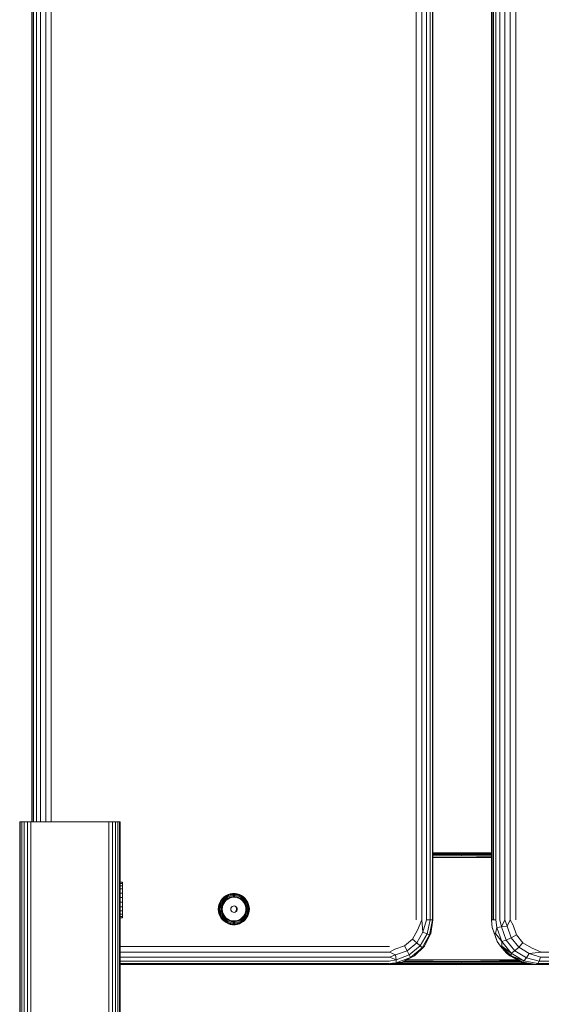
# Model space of a CAD drawing. Units: millimetres. Extents: x 2391 to 578302, y -1972 to 596964.
# Drawn here: x 5420 to 5654, y 6321 to 6762 of the extents above; entities that cross this region are included whole.
import ezdxf

# ---------------------------------------------------------------- set-up
doc = ezdxf.new("R2010")
doc.units = ezdxf.units.MM
doc.layers.add('Контур', color=7, linetype='Continuous', lineweight=15)

msp = doc.modelspace()

# ---------------------------------------------------------------- linework, layer by layer
at = {"layer": 'Контур'}
for p, q in [((5598.012, 6358.449), (5598.012, 7178.449)), ((5600.451, 6358.449), (5600.451, 7178.449)), ((5602.596, 6358.449), (5602.597, 7178.449)), ((5604.238, 6358.449), (5604.239, 7178.449)), ((5605.216, 6358.449), (5605.217, 7178.449)), ((5605.435, 7178.449), (5605.435, 6358.449)), ((5631.72, 7178.449), (5631.72, 6358.449)), ((5632.062, 7178.449), (5632.062, 6358.449)), ((5632.642, 6358.449), (5632.642, 7178.449)), ((5633.733, 6358.449), (5633.734, 7178.449)), ((5635.468, 6358.449), (5635.468, 7178.449)), ((5637.675, 6358.449), (5637.675, 7178.449)), ((5640.138, 6358.449), (5640.138, 7178.449)), ((5642.618, 7178.449), (5642.618, 6358.449)), ((5429.614, 6402.42), (5429.614, 7160.231)), ((5431.918, 6402.42), (5431.918, 7160.95)), ((5434.412, 7162.102), (5434.412, 6402.42)), ((5425.734, 7159.738), (5425.734, 6402.42)), ((5425.873, 6402.42), (5425.873, 7159.745)), ((5426.436, 6402.42), (5426.436, 7159.774)), ((5427.725, 6402.42), (5427.725, 7159.857)), ((5420.258, 6402.42), (5420.502, 6402.42)), ((5420.258, 5598.804), (5420.258, 6402.42)), ((5421.213, 6402.42), (5420.502, 6402.42)), ((5420.502, 5598.436), (5420.502, 6402.42)), ((5422.319, 6402.42), (5421.213, 6402.42)), ((5421.213, 5596.937), (5421.213, 6402.42)), ((5423.713, 6402.42), (5422.319, 6402.42)), ((5422.319, 5593.416), (5422.319, 6402.42)), ((5425.258, 6402.42), (5423.713, 6402.42)), ((5423.713, 5522.42), (5423.713, 6402.42)), ((5425.258, 6402.42), (5460.258, 6402.42)), ((5425.258, 5522.42), (5425.258, 6402.42)), ((5460.258, 5522.42), (5460.258, 6402.42)), ((5460.258, 6402.42), (5461.803, 6402.42)), ((5461.803, 5522.42), (5461.803, 6402.42)), ((5461.803, 6402.42), (5463.197, 6402.42)), ((5463.197, 5522.42), (5463.197, 6402.42)), ((5463.197, 6402.42), (5464.303, 6402.42)), ((5464.303, 5522.42), (5464.303, 6402.42)), ((5464.303, 6402.42), (5465.013, 6402.42)), ((5465.013, 5522.42), (5465.013, 6402.42)), ((5465.258, 6402.42), (5465.013, 6402.42)), ((5465.258, 6267.42), (5465.258, 6402.42)), ((5605.435, 6388.449), (5631.72, 6388.449)), ((5605.435, 6388.425), (5617.979, 6388.419)), ((5605.435, 6388.419), (5617.979, 6388.419)), ((5605.435, 6388.181), (5618.095, 6388.181)), ((5605.435, 6387.735), (5618.189, 6387.735)), ((5631.72, 6388.429), (5617.979, 6388.419)), ((5617.979, 6388.419), (5631.72, 6388.419)), ((5618.095, 6388.181), (5631.72, 6388.181)), ((5618.189, 6387.735), (5631.72, 6387.735)), ((5618.25, 6387.133), (5618.189, 6387.735)), ((5605.435, 6386.985), (5618.25, 6387.133)), ((5605.435, 6387.133), (5618.25, 6387.133)), ((5605.435, 6386.449), (5631.72, 6386.449)), ((5618.25, 6387.133), (5631.72, 6387.133)), ((5631.72, 6386.912), (5618.25, 6387.133)), ((5466.365, 6375.316), (5465.258, 6375.316)), ((5466.365, 6374.791), (5465.258, 6374.791)), ((5466.365, 6375.316), (5466.365, 6374.791)), ((5466.365, 6374.791), (5466.365, 6373.759)), ((5466.365, 6373.759), (5465.258, 6373.759)), ((5466.365, 6372.291), (5465.258, 6372.291)), ((5466.365, 6370.486), (5465.258, 6370.486)), ((5466.365, 6373.759), (5466.365, 6372.291)), ((5466.365, 6372.291), (5466.365, 6370.486)), ((5466.365, 6368.467), (5466.365, 6370.486)), ((5513.683, 6369.748), (5514.678, 6370.055)), ((5513.77, 6369.609), (5514.744, 6369.91)), ((5513.788, 6369.806), (5514.656, 6370.074)), ((5514.656, 6370.074), (5515.688, 6370.23)), ((5514.656, 6370.074), (5514.678, 6370.055)), ((5515.707, 6370.211), (5514.678, 6370.055)), ((5514.678, 6370.055), (5514.744, 6369.91)), ((5515.751, 6370.062), (5514.744, 6369.91)), ((5514.744, 6369.91), (5514.836, 6369.631)), ((5515.688, 6370.23), (5515.707, 6370.211)), ((5515.688, 6370.23), (5516.732, 6370.23)), ((5515.751, 6370.062), (5515.707, 6370.211)), ((5515.707, 6370.211), (5516.748, 6370.211)), ((5515.801, 6369.777), (5515.751, 6370.062)), ((5515.751, 6370.062), (5516.77, 6370.062)), ((5516.732, 6370.23), (5516.748, 6370.211)), ((5516.732, 6370.23), (5517.764, 6370.074)), ((5516.77, 6370.062), (5516.748, 6370.211)), ((5516.748, 6370.211), (5517.777, 6370.055)), ((5516.77, 6370.062), (5517.777, 6369.91)), ((5516.777, 6369.777), (5516.77, 6370.062)), ((5517.742, 6369.631), (5517.777, 6369.91)), ((5517.764, 6370.074), (5517.777, 6370.055)), ((5517.764, 6370.074), (5518.761, 6369.766)), ((5517.777, 6370.055), (5518.772, 6369.748)), ((5517.777, 6369.91), (5517.777, 6370.055)), ((5517.777, 6369.91), (5518.751, 6369.609)), ((5465.258, 6368.467), (5466.301, 6368.467)), ((5465.258, 6366.372), (5466.301, 6366.372)), ((5466.365, 6368.467), (5466.301, 6368.467)), ((5466.365, 6366.372), (5466.301, 6366.372)), ((5466.365, 6368.467), (5466.365, 6366.372)), ((5466.365, 6366.372), (5466.365, 6364.343)), ((5509.572, 6365.307), (5509.952, 6366.278)), ((5509.748, 6365.263), (5510.12, 6366.214)), ((5509.919, 6366.286), (5509.952, 6366.278)), ((5509.952, 6366.278), (5510.473, 6367.182)), ((5510.12, 6366.214), (5509.952, 6366.278)), ((5510.048, 6365.179), (5510.405, 6366.09)), ((5510.12, 6366.214), (5510.629, 6367.098)), ((5510.405, 6366.09), (5510.12, 6366.214)), ((5510.405, 6366.09), (5510.893, 6366.937)), ((5510.44, 6367.192), (5510.473, 6367.182)), ((5510.448, 6365.062), (5510.783, 6365.918)), ((5510.473, 6367.182), (5511.122, 6367.998)), ((5510.629, 6367.098), (5510.473, 6367.182)), ((5510.629, 6367.098), (5511.264, 6367.896)), ((5510.893, 6366.937), (5510.629, 6367.098)), ((5510.783, 6365.918), (5511.241, 6366.714)), ((5510.893, 6366.937), (5511.502, 6367.702)), ((5510.91, 6364.923), (5511.219, 6365.713)), ((5511.091, 6368.01), (5511.122, 6367.998)), ((5511.122, 6367.998), (5511.885, 6368.707)), ((5511.264, 6367.896), (5511.122, 6367.998)), ((5511.219, 6365.713), (5511.643, 6366.448)), ((5511.241, 6366.714), (5511.813, 6367.432)), ((5511.264, 6367.896), (5512.011, 6368.591)), ((5511.502, 6367.702), (5511.264, 6367.896)), ((5511.71, 6365.834), (5511.341, 6365.015)), ((5511.502, 6367.702), (5512.217, 6368.367)), ((5511.643, 6366.448), (5512.171, 6367.112)), ((5512.212, 6366.579), (5511.71, 6365.834)), ((5511.813, 6367.432), (5512.485, 6368.058)), ((5511.856, 6368.722), (5511.885, 6368.707)), ((5511.885, 6368.707), (5512.745, 6369.295)), ((5512.011, 6368.591), (5511.885, 6368.707)), ((5512.011, 6368.591), (5512.853, 6369.166)), ((5512.217, 6368.367), (5512.011, 6368.591)), ((5512.171, 6367.112), (5512.791, 6367.689)), ((5512.833, 6367.228), (5512.212, 6366.579)), ((5512.217, 6368.367), (5513.024, 6368.919)), ((5512.485, 6368.058), (5513.243, 6368.575)), ((5512.718, 6369.311), (5512.745, 6369.295)), ((5512.745, 6369.295), (5513.683, 6369.748)), ((5512.853, 6369.166), (5512.745, 6369.295)), ((5512.791, 6367.689), (5513.491, 6368.167)), ((5513.554, 6367.762), (5512.833, 6367.228)), ((5512.853, 6369.166), (5513.77, 6369.609)), ((5513.024, 6368.919), (5512.853, 6369.166)), ((5513.024, 6368.919), (5513.903, 6369.343)), ((5513.243, 6368.575), (5514.069, 6368.974)), ((5513.491, 6368.167), (5514.254, 6368.535)), ((5514.355, 6368.167), (5513.554, 6367.762)), ((5513.659, 6369.765), (5513.683, 6369.748)), ((5513.77, 6369.609), (5513.683, 6369.748)), ((5513.903, 6369.343), (5513.77, 6369.609)), ((5513.903, 6369.343), (5514.836, 6369.631)), ((5514.069, 6368.974), (5514.945, 6369.245)), ((5515.063, 6368.785), (5514.254, 6368.535)), ((5515.212, 6368.43), (5514.355, 6368.167)), ((5515.801, 6369.777), (5514.836, 6369.631)), ((5515.852, 6369.382), (5514.945, 6369.245)), ((5515.063, 6368.785), (5515.9, 6368.912)), ((5516.102, 6368.545), (5515.212, 6368.43)), ((5515.801, 6369.777), (5516.777, 6369.777)), ((5515.852, 6369.382), (5516.769, 6369.382)), ((5515.9, 6368.912), (5516.747, 6368.912)), ((5516.998, 6368.506), (5516.102, 6368.545)), ((5516.747, 6368.912), (5517.584, 6368.785)), ((5516.769, 6369.382), (5517.676, 6369.245)), ((5516.777, 6369.777), (5517.742, 6369.631)), ((5517.875, 6368.317), (5516.998, 6368.506)), ((5517.584, 6368.785), (5518.393, 6368.535)), ((5517.676, 6369.245), (5518.552, 6368.974)), ((5517.742, 6369.631), (5518.675, 6369.343)), ((5518.707, 6367.982), (5517.875, 6368.317)), ((5518.393, 6368.535), (5519.156, 6368.167)), ((5518.552, 6368.974), (5519.379, 6368.575)), ((5518.675, 6369.343), (5518.751, 6369.609)), ((5518.675, 6369.343), (5519.555, 6368.919)), ((5519.47, 6367.511), (5518.707, 6367.982)), ((5518.751, 6369.609), (5518.772, 6369.748)), ((5518.751, 6369.609), (5519.668, 6369.166)), ((5518.761, 6369.766), (5518.772, 6369.748)), ((5518.761, 6369.766), (5519.702, 6369.312)), ((5518.772, 6369.748), (5519.71, 6369.295)), ((5519.156, 6368.167), (5519.855, 6367.689)), ((5519.379, 6368.575), (5520.136, 6368.058)), ((5520.144, 6366.917), (5519.47, 6367.511)), ((5519.555, 6368.919), (5519.668, 6369.166)), ((5519.555, 6368.919), (5520.361, 6368.367)), ((5519.668, 6369.166), (5519.71, 6369.295)), ((5519.668, 6369.166), (5520.51, 6368.591)), ((5519.702, 6369.312), (5519.71, 6369.295)), ((5519.702, 6369.312), (5520.564, 6368.722)), ((5519.71, 6369.295), (5520.57, 6368.707)), ((5520.476, 6367.112), (5519.855, 6367.689)), ((5520.136, 6368.058), (5520.808, 6367.432)), ((5520.707, 6366.217), (5520.144, 6366.917)), ((5520.361, 6368.367), (5520.51, 6368.591)), ((5520.361, 6368.367), (5521.077, 6367.702)), ((5520.476, 6367.112), (5521.004, 6366.448)), ((5520.51, 6368.591), (5520.57, 6368.707)), ((5520.51, 6368.591), (5521.257, 6367.896)), ((5520.564, 6368.722), (5520.57, 6368.707)), ((5520.564, 6368.722), (5521.329, 6368.011)), ((5520.57, 6368.707), (5521.333, 6367.998)), ((5521.144, 6365.432), (5520.707, 6366.217)), ((5520.808, 6367.432), (5521.38, 6366.714)), ((5521.427, 6365.713), (5521.004, 6366.448)), ((5521.077, 6367.702), (5521.257, 6367.896)), ((5521.077, 6367.702), (5521.685, 6366.937)), ((5521.257, 6367.896), (5521.333, 6367.998)), ((5521.257, 6367.896), (5521.892, 6367.098)), ((5521.329, 6368.011), (5521.333, 6367.998)), ((5521.329, 6368.011), (5521.98, 6367.193)), ((5521.333, 6367.998), (5521.982, 6367.182)), ((5521.839, 6365.918), (5521.38, 6366.714)), ((5521.427, 6365.713), (5521.737, 6364.923)), ((5521.892, 6367.098), (5521.685, 6366.937)), ((5522.173, 6366.09), (5521.685, 6366.937)), ((5521.839, 6365.918), (5522.174, 6365.062)), ((5521.982, 6367.182), (5521.892, 6367.098)), ((5522.401, 6366.214), (5521.892, 6367.098)), ((5521.98, 6367.193), (5521.982, 6367.182)), ((5521.98, 6367.193), (5522.502, 6366.287)), ((5522.502, 6366.278), (5521.982, 6367.182)), ((5522.173, 6366.09), (5522.401, 6366.214)), ((5522.173, 6366.09), (5522.53, 6365.179)), ((5522.401, 6366.214), (5522.502, 6366.278)), ((5522.401, 6366.214), (5522.773, 6365.263)), ((5522.502, 6366.287), (5522.502, 6366.278)), ((5522.502, 6366.287), (5522.883, 6365.313)), ((5522.502, 6366.278), (5522.883, 6365.307)), ((5465.258, 6364.343), (5466.301, 6364.343)), ((5466.365, 6362.52), (5465.258, 6362.52)), ((5466.365, 6364.343), (5466.301, 6364.343)), ((5466.365, 6364.343), (5466.365, 6362.52)), ((5466.365, 6362.52), (5466.365, 6361.025)), ((5509.227, 6363.249), (5509.263, 6363.249)), ((5509.34, 6364.29), (5509.263, 6363.249)), ((5509.263, 6363.249), (5509.445, 6363.249)), ((5509.263, 6363.249), (5509.34, 6362.209)), ((5509.305, 6364.293), (5509.34, 6364.29)), ((5509.305, 6362.206), (5509.34, 6362.209)), ((5509.34, 6364.29), (5509.572, 6365.307)), ((5509.521, 6364.268), (5509.34, 6364.29)), ((5509.521, 6362.231), (5509.34, 6362.209)), ((5509.572, 6361.192), (5509.34, 6362.209)), ((5509.521, 6364.268), (5509.445, 6363.249)), ((5509.445, 6363.249), (5509.758, 6363.249)), ((5509.445, 6363.249), (5509.521, 6362.231)), ((5509.521, 6364.268), (5509.748, 6365.263)), ((5509.831, 6364.225), (5509.521, 6364.268)), ((5509.831, 6362.274), (5509.521, 6362.231)), ((5509.748, 6361.236), (5509.521, 6362.231)), ((5509.537, 6365.313), (5509.572, 6365.307)), ((5509.537, 6361.186), (5509.572, 6361.192)), ((5509.748, 6365.263), (5509.572, 6365.307)), ((5509.748, 6361.236), (5509.572, 6361.192)), ((5509.952, 6360.22), (5509.572, 6361.192)), ((5510.048, 6365.179), (5509.748, 6365.263)), ((5510.048, 6361.32), (5509.748, 6361.236)), ((5510.12, 6360.285), (5509.748, 6361.236)), ((5509.831, 6364.225), (5509.758, 6363.249)), ((5509.758, 6363.249), (5509.831, 6362.274)), ((5509.831, 6364.225), (5510.048, 6365.179)), ((5510.048, 6361.32), (5509.831, 6362.274)), ((5510.405, 6360.409), (5510.048, 6361.32)), ((5510.244, 6364.166), (5510.175, 6363.249)), ((5510.175, 6363.249), (5510.244, 6362.333)), ((5510.244, 6364.166), (5510.448, 6365.062)), ((5510.448, 6361.437), (5510.244, 6362.333)), ((5510.783, 6360.581), (5510.448, 6361.437)), ((5510.722, 6364.096), (5510.658, 6363.249)), ((5510.658, 6363.249), (5510.722, 6362.403)), ((5510.722, 6364.096), (5510.91, 6364.923)), ((5510.91, 6361.576), (5510.722, 6362.403)), ((5511.219, 6360.786), (5510.91, 6361.576)), ((5511.039, 6363.249), (5511.115, 6364.145)), ((5511.039, 6363.249), (5511.115, 6362.354)), ((5511.341, 6365.015), (5511.115, 6364.145)), ((5511.115, 6362.354), (5511.341, 6361.484)), ((5511.341, 6361.484), (5511.71, 6360.665)), ((5514.88, 6363.249), (5514.958, 6363.72)), ((5514.88, 6363.249), (5514.958, 6362.779)), ((5514.958, 6363.72), (5515.185, 6364.14)), ((5515.185, 6362.359), (5514.958, 6362.779)), ((5515.185, 6364.14), (5515.535, 6364.463)), ((5515.535, 6362.035), (5515.185, 6362.359)), ((5515.535, 6364.463), (5515.971, 6364.655)), ((5515.971, 6361.844), (5515.535, 6362.035)), ((5515.971, 6364.655), (5516.446, 6364.694)), ((5516.446, 6361.804), (5515.971, 6361.844)), ((5516.791, 6364.577), (5516.358, 6364.687)), ((5516.358, 6361.812), (5516.791, 6361.922)), ((5516.446, 6364.694), (5516.907, 6364.577)), ((5516.907, 6361.922), (5516.446, 6361.804)), ((5516.791, 6364.577), (5516.907, 6364.577)), ((5517.19, 6364.316), (5516.791, 6364.577)), ((5516.791, 6361.922), (5517.19, 6362.183)), ((5516.791, 6361.922), (5516.907, 6361.922)), ((5516.907, 6364.577), (5517.306, 6364.316)), ((5517.306, 6362.183), (5516.907, 6361.922)), ((5516.996, 6362.056), (5517.116, 6362.199)), ((5517.116, 6362.199), (5517.412, 6363.015)), ((5517.116, 6362.199), (5517.202, 6362.199)), ((5517.19, 6364.316), (5517.306, 6364.316)), ((5517.482, 6363.94), (5517.19, 6364.316)), ((5517.19, 6362.183), (5517.482, 6362.559)), ((5517.19, 6362.183), (5517.306, 6362.183)), ((5517.306, 6364.316), (5517.599, 6363.94)), ((5517.599, 6362.559), (5517.306, 6362.183)), ((5517.412, 6363.883), (5517.312, 6364.158)), ((5517.412, 6363.883), (5517.502, 6363.883)), ((5517.412, 6363.015), (5517.412, 6363.883)), ((5517.412, 6363.015), (5517.637, 6363.015)), ((5517.482, 6363.94), (5517.599, 6363.94)), ((5517.637, 6363.488), (5517.482, 6363.94)), ((5517.482, 6362.559), (5517.637, 6363.011)), ((5517.482, 6362.559), (5517.599, 6362.559)), ((5517.599, 6363.94), (5517.753, 6363.488)), ((5517.753, 6363.011), (5517.599, 6362.559)), ((5517.637, 6363.488), (5517.753, 6363.488)), ((5517.637, 6363.011), (5517.637, 6363.488)), ((5517.637, 6363.011), (5517.753, 6363.011)), ((5517.753, 6363.488), (5517.753, 6363.011)), ((5520.707, 6360.282), (5521.144, 6361.066)), ((5521.443, 6364.585), (5521.144, 6365.432)), ((5521.144, 6361.066), (5521.443, 6361.914)), ((5521.737, 6361.576), (5521.427, 6360.786)), ((5521.595, 6363.699), (5521.443, 6364.585)), ((5521.443, 6361.914), (5521.595, 6362.8)), ((5521.595, 6362.8), (5521.595, 6363.699)), ((5521.737, 6364.923), (5521.925, 6364.096)), ((5521.925, 6362.403), (5521.737, 6361.576)), ((5522.174, 6361.437), (5521.839, 6360.581)), ((5521.988, 6363.249), (5521.925, 6364.096)), ((5521.988, 6363.249), (5521.925, 6362.403)), ((5522.53, 6361.32), (5522.173, 6360.409)), ((5522.174, 6365.062), (5522.378, 6364.166)), ((5522.378, 6362.333), (5522.174, 6361.437)), ((5522.446, 6363.249), (5522.378, 6364.166)), ((5522.446, 6363.249), (5522.378, 6362.333)), ((5522.773, 6361.236), (5522.401, 6360.285)), ((5522.883, 6361.192), (5522.502, 6360.22)), ((5522.883, 6361.186), (5522.502, 6360.212)), ((5522.53, 6365.179), (5522.773, 6365.263)), ((5522.53, 6365.179), (5522.747, 6364.225)), ((5522.747, 6362.274), (5522.53, 6361.32)), ((5522.53, 6361.32), (5522.773, 6361.236)), ((5522.747, 6364.225), (5523, 6364.268)), ((5522.82, 6363.249), (5522.747, 6364.225)), ((5522.82, 6363.249), (5522.747, 6362.274)), ((5522.747, 6362.274), (5523, 6362.231)), ((5522.773, 6365.263), (5522.883, 6365.307)), ((5522.773, 6365.263), (5523, 6364.268)), ((5523, 6362.231), (5522.773, 6361.236)), ((5522.773, 6361.236), (5522.883, 6361.192)), ((5522.82, 6363.249), (5523.076, 6363.249)), ((5522.883, 6365.313), (5522.883, 6365.307)), ((5522.883, 6365.313), (5523.116, 6364.293)), ((5522.883, 6365.307), (5523.114, 6364.29)), ((5523.114, 6362.209), (5522.883, 6361.192)), ((5523.116, 6362.206), (5522.883, 6361.186)), ((5522.883, 6361.186), (5522.883, 6361.192)), ((5523, 6364.268), (5523.114, 6364.29)), ((5523.076, 6363.249), (5523, 6364.268)), ((5523.076, 6363.249), (5523, 6362.231)), ((5523, 6362.231), (5523.114, 6362.209)), ((5523.076, 6363.249), (5523.192, 6363.249)), ((5523.116, 6364.293), (5523.114, 6364.29)), ((5523.192, 6363.249), (5523.114, 6364.29)), ((5523.192, 6363.249), (5523.114, 6362.209)), ((5523.116, 6362.206), (5523.114, 6362.209)), ((5523.116, 6364.293), (5523.194, 6363.249)), ((5523.194, 6363.249), (5523.116, 6362.206)), ((5523.194, 6363.249), (5523.192, 6363.249)), ((5466.365, 6361.025), (5465.258, 6361.025)), ((5466.365, 6359.962), (5465.258, 6359.962)), ((5466.365, 6359.402), (5465.258, 6359.402)), ((5466.365, 6359.384), (5465.258, 6359.384)), ((5466.365, 6361.025), (5466.365, 6359.962)), ((5466.365, 6359.962), (5466.365, 6359.402)), ((5466.365, 6359.402), (5466.365, 6359.384)), ((5509.919, 6360.212), (5509.952, 6360.22)), ((5510.12, 6360.285), (5509.952, 6360.22)), ((5510.473, 6359.317), (5509.952, 6360.22)), ((5510.405, 6360.409), (5510.12, 6360.285)), ((5510.629, 6359.401), (5510.12, 6360.285)), ((5510.893, 6359.562), (5510.405, 6360.409)), ((5510.44, 6359.306), (5510.473, 6359.317)), ((5510.629, 6359.401), (5510.473, 6359.317)), ((5511.122, 6358.501), (5510.473, 6359.317)), ((5510.893, 6359.562), (5510.629, 6359.401)), ((5511.264, 6358.603), (5510.629, 6359.401)), ((5511.241, 6359.785), (5510.783, 6360.581)), ((5511.502, 6358.797), (5510.893, 6359.562)), ((5511.091, 6358.488), (5511.122, 6358.501)), ((5511.264, 6358.603), (5511.122, 6358.501)), ((5511.885, 6357.791), (5511.122, 6358.501)), ((5511.643, 6360.051), (5511.219, 6360.786)), ((5511.813, 6359.066), (5511.241, 6359.785)), ((5511.502, 6358.797), (5511.264, 6358.603)), ((5512.011, 6357.908), (5511.264, 6358.603)), ((5512.217, 6358.131), (5511.502, 6358.797)), ((5512.171, 6359.387), (5511.643, 6360.051)), ((5511.71, 6360.665), (5512.212, 6359.92)), ((5512.485, 6358.441), (5511.813, 6359.066)), ((5511.856, 6357.777), (5511.885, 6357.791)), ((5512.011, 6357.908), (5511.885, 6357.791)), ((5512.745, 6357.204), (5511.885, 6357.791)), ((5512.217, 6358.131), (5512.011, 6357.908)), ((5512.853, 6357.333), (5512.011, 6357.908)), ((5512.791, 6358.81), (5512.171, 6359.387)), ((5512.212, 6359.92), (5512.833, 6359.271)), ((5513.024, 6357.58), (5512.217, 6358.131)), ((5513.243, 6357.923), (5512.485, 6358.441)), ((5512.718, 6357.187), (5512.745, 6357.204)), ((5512.853, 6357.333), (5512.745, 6357.204)), ((5512.745, 6357.204), (5513.683, 6356.751)), ((5513.491, 6358.332), (5512.791, 6358.81)), ((5512.833, 6359.271), (5513.554, 6358.736)), ((5513.024, 6357.58), (5512.853, 6357.333)), ((5512.853, 6357.333), (5513.77, 6356.89)), ((5513.024, 6357.58), (5513.903, 6357.156)), ((5513.243, 6357.923), (5514.069, 6357.525)), ((5513.491, 6358.332), (5514.254, 6357.964)), ((5513.554, 6358.736), (5514.355, 6358.332)), ((5513.659, 6356.733), (5513.683, 6356.751)), ((5513.683, 6356.751), (5513.77, 6356.89)), ((5514.678, 6356.443), (5513.683, 6356.751)), ((5513.77, 6356.89), (5513.903, 6357.156)), ((5514.744, 6356.589), (5513.77, 6356.89)), ((5514.656, 6356.425), (5513.801, 6356.689)), ((5514.836, 6356.867), (5513.903, 6357.156)), ((5514.945, 6357.254), (5514.069, 6357.525)), ((5515.063, 6357.713), (5514.254, 6357.964)), ((5514.355, 6358.332), (5515.212, 6358.068)), ((5514.836, 6356.867), (5514.744, 6356.589)), ((5515.801, 6356.722), (5514.836, 6356.867)), ((5515.852, 6357.117), (5514.945, 6357.254)), ((5515.063, 6357.713), (5515.9, 6357.587)), ((5515.212, 6358.068), (5516.102, 6357.954)), ((5515.801, 6356.722), (5515.751, 6356.437)), ((5516.777, 6356.722), (5515.801, 6356.722)), ((5516.769, 6357.117), (5515.852, 6357.117)), ((5516.747, 6357.587), (5515.9, 6357.587)), ((5516.102, 6357.954), (5516.998, 6357.992)), ((5517.584, 6357.713), (5516.747, 6357.587)), ((5517.676, 6357.254), (5516.769, 6357.117)), ((5516.777, 6356.722), (5516.77, 6356.437)), ((5517.742, 6356.867), (5516.777, 6356.722)), ((5516.998, 6357.992), (5517.875, 6358.182)), ((5518.393, 6357.964), (5517.584, 6357.713)), ((5518.552, 6357.525), (5517.676, 6357.254)), ((5518.675, 6357.156), (5517.742, 6356.867)), ((5517.742, 6356.867), (5517.777, 6356.589)), ((5518.761, 6356.733), (5517.764, 6356.425)), ((5518.751, 6356.89), (5517.777, 6356.589)), ((5518.772, 6356.751), (5517.777, 6356.443)), ((5517.875, 6358.182), (5518.707, 6358.517)), ((5519.156, 6358.332), (5518.393, 6357.964)), ((5519.379, 6357.923), (5518.552, 6357.525)), ((5519.555, 6357.58), (5518.675, 6357.156)), ((5518.675, 6357.156), (5518.751, 6356.89)), ((5518.707, 6358.517), (5519.47, 6358.988)), ((5519.668, 6357.333), (5518.751, 6356.89)), ((5518.751, 6356.89), (5518.772, 6356.751)), ((5519.702, 6357.187), (5518.761, 6356.733)), ((5518.761, 6356.733), (5518.772, 6356.751)), ((5519.71, 6357.204), (5518.772, 6356.751)), ((5519.855, 6358.81), (5519.156, 6358.332)), ((5520.136, 6358.441), (5519.379, 6357.923)), ((5519.47, 6358.988), (5520.144, 6359.582)), ((5520.361, 6358.131), (5519.555, 6357.58)), ((5519.555, 6357.58), (5519.668, 6357.333)), ((5520.51, 6357.908), (5519.668, 6357.333)), ((5519.668, 6357.333), (5519.71, 6357.204)), ((5520.564, 6357.777), (5519.702, 6357.187)), ((5519.702, 6357.187), (5519.71, 6357.204)), ((5520.57, 6357.791), (5519.71, 6357.204)), ((5520.476, 6359.387), (5519.855, 6358.81)), ((5520.136, 6358.441), (5520.808, 6359.066)), ((5520.144, 6359.582), (5520.707, 6360.282)), ((5520.361, 6358.131), (5521.077, 6358.797)), ((5520.361, 6358.131), (5520.51, 6357.908)), ((5520.476, 6359.387), (5521.004, 6360.051)), ((5520.51, 6357.908), (5521.257, 6358.603)), ((5520.51, 6357.908), (5520.57, 6357.791)), ((5521.329, 6358.488), (5520.564, 6357.777)), ((5520.564, 6357.777), (5520.57, 6357.791)), ((5520.57, 6357.791), (5521.333, 6358.501)), ((5521.38, 6359.785), (5520.808, 6359.066)), ((5521.427, 6360.786), (5521.004, 6360.051)), ((5521.685, 6359.562), (5521.077, 6358.797)), ((5521.257, 6358.603), (5521.077, 6358.797)), ((5521.892, 6359.401), (5521.257, 6358.603)), ((5521.333, 6358.501), (5521.257, 6358.603)), ((5521.98, 6359.306), (5521.329, 6358.488)), ((5521.329, 6358.488), (5521.333, 6358.501)), ((5521.982, 6359.317), (5521.333, 6358.501)), ((5521.839, 6360.581), (5521.38, 6359.785)), ((5522.173, 6360.409), (5521.685, 6359.562)), ((5521.685, 6359.562), (5521.892, 6359.401)), ((5522.401, 6360.285), (5521.892, 6359.401)), ((5521.892, 6359.401), (5521.982, 6359.317)), ((5522.502, 6360.212), (5521.98, 6359.306)), ((5521.98, 6359.306), (5521.982, 6359.317)), ((5522.502, 6360.22), (5521.982, 6359.317)), ((5522.173, 6360.409), (5522.401, 6360.285)), ((5522.401, 6360.285), (5522.502, 6360.22)), ((5522.502, 6360.212), (5522.502, 6360.22)), ((5600.451, 6358.449), (5598.584, 6353.87)), ((5600.451, 6358.449), (5600.965, 6352.977)), ((5602.596, 6358.449), (5600.965, 6352.977)), ((5604.238, 6358.449), (5602.596, 6358.449)), ((5604.238, 6358.449), (5602.836, 6352.249)), ((5605.216, 6358.449), (5603.97, 6351.774)), ((5605.216, 6358.449), (5604.238, 6358.449)), ((5605.435, 6358.449), (5604.458, 6352.269)), ((5605.435, 6358.449), (5605.216, 6358.449)), ((5631.72, 6358.449), (5632.014, 6355.06)), ((5632.062, 6358.449), (5631.72, 6358.449)), ((5632.642, 6358.449), (5632.062, 6358.449)), ((5632.642, 6358.449), (5633.733, 6358.449)), ((5633.733, 6358.449), (5634.181, 6355.06)), ((5635.468, 6358.449), (5636.188, 6355.301)), ((5637.675, 6358.449), (5636.188, 6355.301)), ((5637.675, 6358.449), (5638.711, 6355.671)), ((5640.138, 6358.449), (5638.711, 6355.671)), ((5640.138, 6358.449), (5641.448, 6356.124)), ((5514.656, 6356.425), (5514.678, 6356.443)), ((5515.688, 6356.269), (5514.656, 6356.425)), ((5514.744, 6356.589), (5514.678, 6356.443)), ((5515.707, 6356.288), (5514.678, 6356.443)), ((5515.751, 6356.437), (5514.744, 6356.589)), ((5515.688, 6356.269), (5515.707, 6356.288)), ((5516.732, 6356.269), (5515.688, 6356.269)), ((5515.751, 6356.437), (5515.707, 6356.288)), ((5516.748, 6356.288), (5515.707, 6356.288)), ((5516.77, 6356.437), (5515.751, 6356.437)), ((5517.764, 6356.425), (5516.732, 6356.269)), ((5516.732, 6356.269), (5516.748, 6356.288)), ((5517.777, 6356.443), (5516.748, 6356.288)), ((5516.77, 6356.437), (5516.748, 6356.288)), ((5517.777, 6356.589), (5516.77, 6356.437)), ((5517.764, 6356.425), (5517.777, 6356.443)), ((5517.777, 6356.589), (5517.777, 6356.443)), ((5596.265, 6349.843), (5598.584, 6353.87)), ((5598.193, 6348.164), (5600.965, 6352.977)), ((5599.695, 6346.796), (5602.836, 6352.249)), ((5602.836, 6352.249), (5600.965, 6352.977)), ((5604.458, 6352.269), (5601.624, 6346.693)), ((5603.97, 6351.774), (5602.836, 6352.249)), ((5604.458, 6352.269), (5603.97, 6351.774)), ((5632.014, 6355.06), (5634.233, 6348.69)), ((5632.999, 6352.269), (5632.014, 6355.06)), ((5632.999, 6352.269), (5634.233, 6348.69)), ((5633.579, 6352.269), (5632.999, 6352.269)), ((5633.579, 6352.269), (5634.181, 6355.06)), ((5633.579, 6352.269), (5636.4, 6348.69)), ((5634.181, 6355.06), (5636.188, 6355.301)), ((5634.181, 6355.06), (5636.4, 6348.69)), ((5636.188, 6355.301), (5638.711, 6355.671)), ((5636.188, 6355.301), (5638.249, 6349.385)), ((5638.711, 6355.671), (5640.53, 6350.449)), ((5641.448, 6356.124), (5642.97, 6351.754)), ((5592.711, 6346.854), (5596.265, 6349.843)), ((5593.947, 6344.593), (5598.193, 6348.164)), ((5598.193, 6348.164), (5596.265, 6349.843)), ((5599.695, 6346.796), (5598.193, 6348.164)), ((5600.589, 6345.903), (5603.97, 6351.774)), ((5601.624, 6346.693), (5603.97, 6351.774)), ((5635.718, 6346.693), (5634.233, 6348.69)), ((5636.298, 6346.693), (5636.4, 6348.69)), ((5636.4, 6348.69), (5638.249, 6349.385)), ((5636.4, 6348.69), (5640.569, 6343.498)), ((5638.249, 6349.385), (5640.53, 6350.449)), ((5638.249, 6349.385), (5642.122, 6344.562)), ((5640.53, 6350.449), (5642.97, 6351.754)), ((5640.53, 6350.449), (5643.949, 6346.192)), ((5642.97, 6351.754), (5645.83, 6348.192)), ((5643.949, 6346.192), (5645.83, 6348.192)), ((5645.83, 6348.192), (5649.684, 6345.867)), ((5465.258, 6346.449), (5586.041, 6346.449)), ((5465.258, 6343.977), (5586.014, 6343.977)), ((5586.014, 6343.977), (5588.352, 6345.263)), ((5586.014, 6343.977), (5588.738, 6342.692)), ((5588.352, 6345.263), (5592.711, 6346.854)), ((5588.738, 6342.692), (5593.947, 6344.593)), ((5593.947, 6344.593), (5592.711, 6346.854)), ((5594.884, 6342.749), (5593.947, 6344.593)), ((5594.884, 6342.749), (5599.695, 6346.796)), ((5595.409, 6341.546), (5600.589, 6345.903)), ((5601.624, 6346.693), (5597.21, 6342.269)), ((5597.21, 6342.269), (5600.589, 6345.903)), ((5600.589, 6345.903), (5599.695, 6346.796)), ((5601.624, 6346.693), (5600.589, 6345.903)), ((5635.718, 6346.693), (5638.403, 6343.498)), ((5635.718, 6346.693), (5639.952, 6342.269)), ((5636.298, 6346.693), (5635.718, 6346.693)), ((5636.298, 6346.693), (5640.569, 6343.498)), ((5640.532, 6342.269), (5636.298, 6346.693)), ((5639.952, 6342.269), (5638.403, 6343.498)), ((5640.532, 6342.269), (5640.569, 6343.498)), ((5640.569, 6343.498), (5642.122, 6344.562)), ((5640.569, 6343.498), (5646.188, 6340.108)), ((5642.122, 6344.562), (5643.949, 6346.192)), ((5642.122, 6344.562), (5647.34, 6341.414)), ((5643.949, 6346.192), (5648.554, 6343.414)), ((5647.34, 6341.414), (5648.554, 6343.414)), ((5653.989, 6343.977), (5648.554, 6343.414)), ((5653.659, 6341.747), (5648.554, 6343.414)), ((5653.989, 6343.977), (5649.684, 6345.867)), ((5653.989, 6343.977), (5787.976, 6343.977)), ((5465.258, 6341.747), (5585.935, 6341.747)), ((5465.258, 6339.977), (5585.811, 6339.977)), ((5591.649, 6339.428), (5585.483, 6338.449)), ((5585.656, 6338.841), (5589.055, 6339.228)), ((5585.811, 6339.977), (5588.982, 6340.596)), ((5585.935, 6341.747), (5588.738, 6342.692)), ((5585.935, 6341.747), (5588.982, 6340.596)), ((5588.982, 6340.596), (5588.738, 6342.692)), ((5588.982, 6340.596), (5594.884, 6342.749)), ((5589.055, 6339.228), (5588.982, 6340.596)), ((5589.055, 6339.228), (5595.409, 6341.546)), ((5591.649, 6339.428), (5589.055, 6339.228)), ((5589.984, 6339.164), (5618.189, 6339.164)), ((5597.21, 6342.269), (5591.649, 6339.428)), ((5591.649, 6339.428), (5595.409, 6341.546)), ((5592.309, 6339.765), (5618.25, 6339.765)), ((5592.882, 6340.058), (5618.25, 6339.765)), ((5643.37, 6340.449), (5593.648, 6340.449)), ((5595.409, 6341.546), (5594.884, 6342.749)), ((5597.21, 6342.269), (5595.409, 6341.546)), ((5618.189, 6339.164), (5618.25, 6339.765)), ((5618.189, 6339.164), (5646.885, 6339.164)), ((5643.865, 6340.186), (5618.25, 6339.765)), ((5618.25, 6339.765), (5644.655, 6339.765)), ((5639.952, 6342.269), (5645.288, 6339.428)), ((5640.532, 6342.269), (5639.952, 6342.269)), ((5640.532, 6342.269), (5646.188, 6340.108)), ((5645.868, 6339.428), (5640.532, 6342.269)), ((5651.203, 6338.449), (5645.288, 6339.428)), ((5645.868, 6339.428), (5645.288, 6339.428)), ((5645.868, 6339.428), (5646.188, 6340.108)), ((5651.783, 6338.449), (5645.868, 6339.428)), ((5646.188, 6340.108), (5647.34, 6341.414)), ((5652.5, 6338.841), (5646.188, 6340.108)), ((5653.146, 6339.977), (5647.34, 6341.414)), ((5652.5, 6338.841), (5653.146, 6339.977)), ((5653.146, 6339.977), (5653.659, 6341.747)), ((5653.146, 6339.977), (5787.133, 6339.977)), ((5653.659, 6341.747), (5787.646, 6341.747)), ((5465.258, 6338.841), (5585.656, 6338.841)), ((5585.483, 6338.449), (5465.258, 6338.449)), ((5585.483, 6338.449), (5585.656, 6338.841)), ((5651.202, 6338.449), (5585.484, 6338.449)), ((5585.57, 6338.463), (5617.979, 6338.479)), ((5585.675, 6338.479), (5617.979, 6338.479)), ((5587.172, 6338.717), (5618.095, 6338.717)), ((5617.979, 6338.479), (5651.019, 6338.479)), ((5651.166, 6338.455), (5617.979, 6338.479)), ((5618.095, 6338.717), (5649.583, 6338.717)), ((5651.783, 6338.449), (5651.203, 6338.449)), ((5651.783, 6338.449), (5652.5, 6338.841)), ((5785.77, 6338.449), (5651.783, 6338.449)), ((5652.5, 6338.841), (5786.487, 6338.841))]:
    msp.add_line(p, q, dxfattribs=at)

doc.saveas('drawing.dxf')
